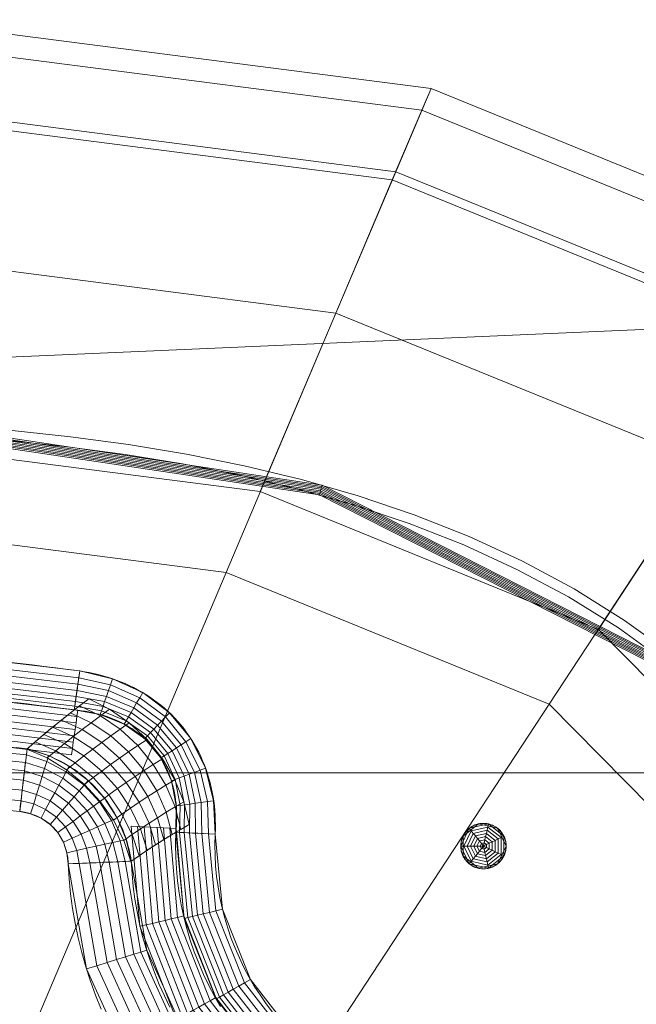
# Model space of a CAD drawing. Units: millimetres. Extents: x -229 to 229, y 949 to 1458.
# Drawn here: x 59 to 127, y 1349 to 1458 of the extents above; entities that cross this region are included whole.
import ezdxf

# ---------------------------------------------------------------- set-up
doc = ezdxf.new("R2010")
doc.units = ezdxf.units.MM
doc.layers.add('1', color=7, linetype='CONTINUOUS', true_color=0xffffff)

msp = doc.modelspace()

# ---------------------------------------------------------------- linework, layer by layer
at = {"layer": '1', "color": 251, "linetype": 'Continuous', "lineweight": 13}
for points in [[(131.01, 1387.82, 0.16), (125.72, 1391.63, 0.16), (120.21, 1395.08, 0.16), (114.51, 1398.14, 0.16), (108.63, 1400.86, 0.17), (102.6, 1403.24, 0.17), (96.44, 1405.32, 0.17), (90.2, 1407.11, 0.17), (83.89, 1408.63, 0.17), (77.56, 1409.9, 0.17), (71.19, 1410.96, 0.17), (64.79, 1411.82, 0.17), (58.36, 1412.52, 0.17), (51.9, 1413.06, 0.17), (45.43, 1413.48, 0.17), (38.95, 1413.8, 0.18), (32.46, 1414.02, 0.18), (25.97, 1414.17, 0.18), (19.48, 1414.26, 0.18), (12.99, 1414.3, 0.18), (6.49, 1414.32, 0.18), (0, 1414.32, 0.18)], [(0, 1413.16, 0.09), (6.46, 1413.16, 0.09), (12.91, 1413.14, 0.09), (19.37, 1413.1, 0.09), (25.82, 1413.01, 0.09), (32.27, 1412.87, 0.09), (38.72, 1412.65, 0.09), (45.17, 1412.35, 0.09), (51.61, 1411.94, 0.09), (58.02, 1411.4, 0.09), (64.42, 1410.72, 0.09), (70.79, 1409.87, 0.09), (77.12, 1408.84, 0.09), (83.43, 1407.59, 0.09), (89.7, 1406.1, 0.09), (95.92, 1404.34, 0.09), (102.05, 1402.29, 0.09), (108.05, 1399.93, 0.09), (113.9, 1397.24, 0.09), (119.57, 1394.21, 0.09), (125.06, 1390.79, 0.09), (130.32, 1387, 0.09)], [(65.81, 1386.06, 0.09), (64.5, 1386.24, 0.09), (63.19, 1386.41, 0.09), (61.88, 1386.57, 0.09), (60.57, 1386.73, 0.09), (59.26, 1386.88, 0.09), (57.95, 1387.02, 0.09)], [(80.71, 1368.12, 0.09), (80.73, 1368.64, 0.09), (80.73, 1369.16, 0.09), (80.72, 1369.67, 0.09), (80.7, 1370.19, 0.09), (80.67, 1370.7, 0.09), (80.62, 1371.22, 0.09), (80.55, 1371.73, 0.09), (80.48, 1372.23, 0.09), (80.39, 1372.74, 0.09), (80.28, 1373.24, 0.09), (80.16, 1373.74, 0.09), (80.02, 1374.24, 0.09), (79.87, 1374.74, 0.09), (79.71, 1375.23, 0.09), (79.53, 1375.71, 0.09), (79.33, 1376.19, 0.09), (79.12, 1376.66, 0.09), (78.9, 1377.12, 0.09), (78.66, 1377.57, 0.09), (78.41, 1378.02, 0.09), (78.14, 1378.46, 0.09), (77.86, 1378.89, 0.09), (77.57, 1379.31, 0.09), (77.26, 1379.72, 0.09), (76.94, 1380.12, 0.09), (76.6, 1380.52, 0.09), (76.25, 1380.9, 0.09), (75.89, 1381.26, 0.09), (75.52, 1381.62, 0.09), (75.13, 1381.96, 0.09), (74.74, 1382.29, 0.09), (74.34, 1382.6, 0.09), (73.92, 1382.9, 0.09), (73.5, 1383.2, 0.09), (73.07, 1383.47, 0.09), (72.62, 1383.74, 0.09), (72.18, 1383.99, 0.09), (71.72, 1384.23, 0.09), (71.26, 1384.45, 0.09), (70.79, 1384.67, 0.09), (70.31, 1384.87, 0.09), (69.83, 1385.05, 0.09), (69.34, 1385.22, 0.09), (68.85, 1385.38, 0.09), (68.35, 1385.53, 0.09), (67.85, 1385.66, 0.09), (67.34, 1385.78, 0.09), (66.83, 1385.89, 0.09), (66.32, 1385.98, 0.09), (65.81, 1386.06, 0.09)], [(58.72, 1382.58, 2.59), (60.02, 1382.43, 2.59), (61.32, 1382.28, 2.59), (62.62, 1382.12, 2.59), (63.91, 1381.95, 2.59), (65.21, 1381.77, 2.59)], [(65.21, 1381.77, 2.59), (65.1, 1381.69, 2.76), (64.99, 1381.61, 2.93), (64.89, 1381.52, 3.1), (64.78, 1381.44, 3.27), (64.67, 1381.35, 3.44), (64.57, 1381.27, 3.61), (64.46, 1381.19, 3.77), (64.35, 1381.1, 3.94), (64.25, 1381.02, 4.11), (64.14, 1380.93, 4.28), (64.03, 1380.85, 4.45), (63.93, 1380.76, 4.62), (63.82, 1380.68, 4.79), (63.72, 1380.6, 4.96), (63.61, 1380.51, 5.13), (63.51, 1380.43, 5.3), (63.4, 1380.34, 5.47), (63.3, 1380.26, 5.64), (63.19, 1380.17, 5.81), (63.09, 1380.09, 5.98), (62.98, 1380, 6.15), (62.88, 1379.92, 6.32), (62.77, 1379.83, 6.49), (62.67, 1379.74, 6.66), (62.57, 1379.66, 6.83), (62.46, 1379.57, 7), (62.36, 1379.49, 7.17), (62.26, 1379.4, 7.34), (62.15, 1379.32, 7.51), (62.05, 1379.23, 7.68), (61.95, 1379.14, 7.85), (61.84, 1379.06, 8.02), (61.74, 1378.97, 8.19), (61.64, 1378.88, 8.36), (61.54, 1378.8, 8.53), (61.43, 1378.71, 8.7), (61.33, 1378.62, 8.87), (61.23, 1378.54, 9.04), (61.13, 1378.45, 9.21), (61.03, 1378.36, 9.38), (60.92, 1378.28, 9.55), (60.82, 1378.19, 9.72), (60.72, 1378.1, 9.9), (60.62, 1378.02, 10.07), (60.52, 1377.93, 10.24), (60.42, 1377.84, 10.41), (60.32, 1377.75, 10.58), (60.22, 1377.67, 10.75), (60.12, 1377.58, 10.92), (60.02, 1377.49, 11.09)], [(65.21, 1381.77, 2.59), (65.6, 1381.74, 2.55), (66, 1381.69, 2.51), (66.39, 1381.63, 2.47), (66.78, 1381.57, 2.44), (67.17, 1381.49, 2.4), (67.56, 1381.4, 2.37), (67.94, 1381.3, 2.33), (68.32, 1381.2, 2.3), (68.7, 1381.08, 2.27), (69.07, 1380.95, 2.24), (69.44, 1380.81, 2.21), (69.81, 1380.65, 2.19), (70.16, 1380.49, 2.16), (70.52, 1380.31, 2.14), (70.87, 1380.13, 2.11), (71.21, 1379.93, 2.09), (71.54, 1379.72, 2.08), (71.87, 1379.49, 2.06), (72.19, 1379.26, 2.04), (72.5, 1379.02, 2.03), (72.8, 1378.76, 2.02), (73.09, 1378.49, 2.01), (73.37, 1378.21, 2), (73.65, 1377.93, 2), (73.91, 1377.63, 2), (74.15, 1377.32, 2), (74.39, 1377, 2), (74.61, 1376.67, 2), (74.83, 1376.34, 2.01), (75.02, 1375.99, 2.02), (75.21, 1375.64, 2.03), (75.38, 1375.29, 2.04), (75.54, 1374.92, 2.06), (75.69, 1374.55, 2.08), (75.83, 1374.18, 2.1), (75.95, 1373.8, 2.12), (76.06, 1373.42, 2.14), (76.15, 1373.03, 2.17), (76.24, 1372.64, 2.19), (76.31, 1372.25, 2.22), (76.36, 1371.86, 2.25), (76.41, 1371.47, 2.29), (76.44, 1371.08, 2.32), (76.47, 1370.68, 2.35), (76.48, 1370.29, 2.39), (76.48, 1369.9, 2.43), (76.47, 1369.5, 2.47), (76.45, 1369.11, 2.51), (76.42, 1368.71, 2.55), (76.38, 1368.32, 2.59)], [(60.02, 1377.49, 11.09), (58.82, 1377.63, 11.09)], [(71.48, 1365.14, 11.09), (71.42, 1365.49, 11.16), (71.35, 1365.84, 11.22), (71.28, 1366.19, 11.28), (71.2, 1366.54, 11.33), (71.11, 1366.88, 11.39), (71.01, 1367.22, 11.44), (70.9, 1367.56, 11.49), (70.79, 1367.9, 11.54), (70.67, 1368.24, 11.58), (70.54, 1368.57, 11.63), (70.4, 1368.9, 11.66), (70.25, 1369.22, 11.7), (70.1, 1369.55, 11.74), (69.94, 1369.86, 11.77), (69.77, 1370.18, 11.8), (69.59, 1370.49, 11.82), (69.4, 1370.8, 11.85), (69.21, 1371.1, 11.87), (69.01, 1371.4, 11.88), (68.81, 1371.69, 11.9), (68.59, 1371.98, 11.91), (68.37, 1372.27, 11.92), (68.14, 1372.55, 11.93), (67.91, 1372.82, 11.93), (67.67, 1373.09, 11.93), (67.42, 1373.35, 11.93), (67.16, 1373.61, 11.93), (66.9, 1373.85, 11.92), (66.63, 1374.1, 11.91), (66.36, 1374.33, 11.9), (66.08, 1374.56, 11.88), (65.8, 1374.78, 11.86), (65.51, 1375, 11.84), (65.22, 1375.21, 11.82), (64.92, 1375.41, 11.79), (64.62, 1375.6, 11.76), (64.32, 1375.79, 11.73), (64.01, 1375.96, 11.69), (63.69, 1376.13, 11.66), (63.37, 1376.3, 11.62), (63.05, 1376.45, 11.58), (62.72, 1376.6, 11.53), (62.4, 1376.74, 11.48), (62.06, 1376.87, 11.44), (61.73, 1377, 11.38), (61.39, 1377.11, 11.33), (61.05, 1377.22, 11.27), (60.71, 1377.32, 11.22), (60.36, 1377.41, 11.15), (60.02, 1377.49, 11.09)], [(59.21, 1370.61, 15.09), (59.38, 1370.59, 15.09), (59.55, 1370.56, 15.09), (59.72, 1370.53, 15.09), (59.89, 1370.49, 15.09), (60.06, 1370.45, 15.09), (60.22, 1370.41, 15.09), (60.39, 1370.36, 15.09), (60.55, 1370.31, 15.09), (60.72, 1370.25, 15.09), (60.88, 1370.19, 15.09), (61.04, 1370.12, 15.09), (61.19, 1370.05, 15.09), (61.35, 1369.98, 15.09), (61.5, 1369.9, 15.09), (61.65, 1369.82, 15.09), (61.8, 1369.73, 15.09), (61.94, 1369.64, 15.09), (62.09, 1369.54, 15.09), (62.23, 1369.44, 15.09), (62.36, 1369.34, 15.09), (62.5, 1369.23, 15.09), (62.63, 1369.12, 15.09), (62.75, 1369, 15.09), (62.88, 1368.88, 15.09), (63, 1368.76, 15.09), (63.11, 1368.63, 15.09), (63.22, 1368.5, 15.09), (63.33, 1368.36, 15.09), (63.43, 1368.22, 15.09), (63.53, 1368.08, 15.09), (63.62, 1367.94, 15.09), (63.71, 1367.79, 15.09), (63.8, 1367.64, 15.09), (63.88, 1367.49, 15.09), (63.95, 1367.34, 15.09), (64.02, 1367.18, 15.09), (64.09, 1367.03, 15.09), (64.15, 1366.87, 15.09), (64.21, 1366.7, 15.09), (64.26, 1366.54, 15.09), (64.31, 1366.38, 15.09), (64.36, 1366.21, 15.09), (64.4, 1366.04, 15.09), (64.43, 1365.88, 15.09), (64.46, 1365.71, 15.09), (64.49, 1365.54, 15.09), (64.51, 1365.36, 15.09), (64.53, 1365.19, 15.09), (64.55, 1365.02, 15.09), (64.55, 1364.85, 15.09)], [(108.14, 1368.2, 2.22), (108.24, 1368.33, 2.22), (108.34, 1368.45, 2.22), (108.44, 1368.56, 2.22), (108.56, 1368.67, 2.22), (108.68, 1368.77, 2.22), (108.81, 1368.86, 2.22), (108.94, 1368.95, 2.22), (109.08, 1369.02, 2.22), (109.22, 1369.09, 2.22), (109.36, 1369.15, 2.22), (109.51, 1369.2, 2.22), (109.66, 1369.24, 2.22), (109.82, 1369.27, 2.22), (109.97, 1369.29, 2.22), (110.13, 1369.3, 2.22), (110.29, 1369.3, 2.22), (110.44, 1369.29, 2.22), (110.6, 1369.27, 2.22), (110.75, 1369.24, 2.22), (110.9, 1369.2, 2.22), (111.05, 1369.15, 2.22), (111.2, 1369.1, 2.22), (111.34, 1369.03, 2.22), (111.48, 1368.96, 2.22), (111.61, 1368.87, 2.22), (111.74, 1368.78, 2.22), (111.86, 1368.68, 2.22), (111.98, 1368.58, 2.22), (112.08, 1368.46, 2.22), (112.18, 1368.34, 2.22), (112.28, 1368.21, 2.22), (112.36, 1368.08, 2.22), (112.44, 1367.94, 2.22), (112.51, 1367.8, 2.22), (112.56, 1367.66, 2.22), (112.61, 1367.51, 2.22), (112.65, 1367.36, 2.22), (112.68, 1367.2, 2.22), (112.7, 1367.05, 2.22), (112.71, 1366.89, 2.22), (112.71, 1366.73, 2.22), (112.7, 1366.58, 2.22), (112.69, 1366.42, 2.22), (112.66, 1366.27, 2.22), (112.62, 1366.11, 2.22), (112.57, 1365.97, 2.22), (112.51, 1365.82, 2.22), (112.45, 1365.68, 2.22), (112.37, 1365.54, 2.22), (112.29, 1365.4, 2.22)], [(71.48, 1365.14, 11.09), (71.57, 1365.21, 10.92), (71.67, 1365.27, 10.75), (71.76, 1365.34, 10.58), (71.86, 1365.4, 10.41), (71.96, 1365.47, 10.24), (72.05, 1365.54, 10.07), (72.15, 1365.6, 9.9), (72.24, 1365.67, 9.73), (72.34, 1365.74, 9.56), (72.44, 1365.8, 9.39), (72.53, 1365.87, 9.22), (72.63, 1365.93, 9.05), (72.73, 1366, 8.88), (72.82, 1366.06, 8.71), (72.92, 1366.13, 8.54), (73.02, 1366.19, 8.37), (73.12, 1366.26, 8.2), (73.21, 1366.32, 8.03), (73.31, 1366.39, 7.86), (73.41, 1366.45, 7.69), (73.51, 1366.51, 7.52), (73.6, 1366.58, 7.35), (73.7, 1366.64, 7.18), (73.8, 1366.71, 7.01), (73.9, 1366.77, 6.84), (74, 1366.83, 6.67), (74.09, 1366.9, 6.5), (74.19, 1366.96, 6.33), (74.29, 1367.02, 6.16), (74.39, 1367.09, 5.99), (74.49, 1367.15, 5.82), (74.59, 1367.21, 5.65), (74.69, 1367.28, 5.48), (74.79, 1367.34, 5.31), (74.88, 1367.4, 5.14), (74.98, 1367.46, 4.97), (75.08, 1367.53, 4.8), (75.18, 1367.59, 4.63), (75.28, 1367.65, 4.46), (75.38, 1367.71, 4.29), (75.48, 1367.77, 4.12), (75.58, 1367.83, 3.95), (75.68, 1367.89, 3.78), (75.78, 1367.96, 3.61), (75.88, 1368.02, 3.44), (75.98, 1368.08, 3.27), (76.08, 1368.14, 3.1), (76.18, 1368.2, 2.93), (76.28, 1368.26, 2.76), (76.38, 1368.32, 2.59)], [(76.38, 1368.32, 2.59), (76.35, 1366.97, 2.59), (76.37, 1365.63, 2.59), (76.44, 1364.3, 2.59), (76.56, 1362.97, 2.59), (76.74, 1361.65, 2.59), (76.97, 1360.33, 2.59), (77.25, 1359.02, 2.59), (77.59, 1357.72, 2.59), (77.97, 1356.44, 2.59), (78.41, 1355.17, 2.59), (78.9, 1353.91, 2.59), (79.43, 1352.69, 2.59), (80.01, 1351.48, 2.59), (80.64, 1350.3, 2.59), (81.31, 1349.15, 2.59)], [(87.01, 1348.52, 0.09), (86.31, 1349.45, 0.09), (85.64, 1350.42, 0.09), (85.01, 1351.4, 0.09), (84.42, 1352.41, 0.09), (83.87, 1353.44, 0.09), (83.37, 1354.49, 0.09), (82.9, 1355.56, 0.09), (82.48, 1356.65, 0.09), (82.1, 1357.76, 0.09), (81.76, 1358.88, 0.09), (81.47, 1360.02, 0.09), (81.22, 1361.16, 0.09), (81.02, 1362.3, 0.09), (80.87, 1363.46, 0.09), (80.76, 1364.61, 0.09), (80.7, 1365.78, 0.09), (80.68, 1366.95, 0.09), (80.71, 1368.12, 0.09)], [(112.29, 1365.4, 2.22), (112.2, 1365.28, 2.22), (112.11, 1365.16, 2.22), (112, 1365.05, 2.22), (111.89, 1364.94, 2.22), (111.77, 1364.84, 2.22), (111.64, 1364.74, 2.22), (111.5, 1364.66, 2.22), (111.36, 1364.58, 2.22), (111.22, 1364.51, 2.22), (111.07, 1364.45, 2.22), (110.92, 1364.4, 2.22), (110.76, 1364.36, 2.22), (110.61, 1364.33, 2.22), (110.45, 1364.31, 2.22), (110.3, 1364.3, 2.22), (110.15, 1364.3, 2.22), (109.99, 1364.31, 2.22), (109.84, 1364.33, 2.22), (109.69, 1364.36, 2.22), (109.54, 1364.39, 2.22), (109.39, 1364.44, 2.22), (109.24, 1364.5, 2.22), (109.1, 1364.57, 2.22), (108.96, 1364.64, 2.22), (108.82, 1364.73, 2.22), (108.69, 1364.82, 2.22), (108.57, 1364.92, 2.22), (108.45, 1365.03, 2.22), (108.34, 1365.15, 2.22), (108.24, 1365.27, 2.22), (108.15, 1365.4, 2.22), (108.07, 1365.53, 2.22), (107.99, 1365.66, 2.22), (107.93, 1365.8, 2.22), (107.87, 1365.94, 2.22), (107.82, 1366.08, 2.22), (107.78, 1366.23, 2.22), (107.75, 1366.39, 2.22), (107.73, 1366.55, 2.22), (107.72, 1366.71, 2.22), (107.72, 1366.87, 2.22), (107.73, 1367.03, 2.22), (107.75, 1367.19, 2.22), (107.78, 1367.34, 2.22), (107.82, 1367.5, 2.22), (107.87, 1367.65, 2.22), (107.92, 1367.8, 2.22), (107.99, 1367.94, 2.22), (108.06, 1368.07, 2.22), (108.14, 1368.2, 2.22)], [(64.55, 1364.85, 15.09), (64.65, 1363.19, 15.09), (64.81, 1361.55, 15.09), (65.03, 1359.92, 15.09), (65.31, 1358.31, 15.09), (65.64, 1356.7, 15.09), (66.04, 1355.1, 15.09), (66.49, 1353.51, 15.09), (67, 1351.95, 15.09), (67.56, 1350.4, 15.09), (68.18, 1348.87, 15.09)], [(75.73, 1349.07, 11.09), (75.12, 1350.31, 11.09), (74.55, 1351.59, 11.09), (74.03, 1352.88, 11.09), (73.55, 1354.2, 11.09), (73.12, 1355.53, 11.09), (72.73, 1356.87, 11.09), (72.4, 1358.23, 11.09), (72.12, 1359.59, 11.09), (71.88, 1360.96, 11.09), (71.7, 1362.35, 11.09), (71.56, 1363.74, 11.09), (71.48, 1365.14, 11.09)]]:
    msp.add_polyline3d(points, dxfattribs=at)
msp.add_circle((110.22, 1366.8, 0.09), 2.5, dxfattribs=at)
at = {"layer": '1', "color": 251, "linetype": 'Continuous', "lineweight": 13, "extrusion": (-0.990353, 0.138569, -6.26185e-11)}
msp.add_arc((-1381.81, 5.09, 126.89), 5, 270, 329.9991, dxfattribs=at)
at = {"layer": '1', "color": 251, "linetype": 'Continuous', "lineweight": 13, "extrusion": (0.993152, -0.116831, 4.00809e-14)}
msp.add_arc((1368.14, 7.09, -101.33), 8, 30.0007, 90, dxfattribs=at)
at = {"layer": '1', "color": 251, "linetype": 'Continuous', "lineweight": 13, "extrusion": (0.04525, 0.998976, -4.9698e-10)}
msp.add_arc((-18.72, 5.09, 1370.37), 5, 270, 330.0017, dxfattribs=at)
at = {"layer": '1', "color": 251, "linetype": 'Continuous', "lineweight": 13, "extrusion": (-0.042219, 0.999108, -1.46475e-16)}
msp.add_arc((-122.12, 7.09, 1360.9), 8, 90, 150.0006, dxfattribs=at)
at = {"layer": '1', "color": 251, "linetype": 'Continuous', "lineweight": 13, "extrusion": (-0.000163929, -0.00024336, 1)}
msp.add_ellipse((110.22, 1366.8, 0.22), major_axis=(1.4, 2.07, 0), ratio=1, dxfattribs=at)

# ---------------------------------------------------------------- meshes
at = {"layer": '1', "color": 8, "linetype": 'Continuous', "lineweight": 13}
mesh = msp.add_polymesh((8, 8), dxfattribs=at)
for k, corner in enumerate([(187.8, 1203.5, -0.12), (220.47, 1203.5, 25.75), (228.98, 1203.5, 82.88), (226.74, 1203.5, 163.78), (219.63, 1203.5, 261.4), (206.03, 1203.5, 354.76), (179.54, 1203.5, 396.74), (122.33, 1203.5, 326.77), (184.04, 1262.6, -0.12), (216.05, 1272.88, 25.75), (224.39, 1275.56, 82.88), (222.2, 1274.86, 163.78), (215.22, 1272.62, 261.4), (201.9, 1268.34, 354.76), (175.94, 1260, 396.74), (119.88, 1242, 326.77), (172.35, 1316.75, -0.12), (202.32, 1336.45, 25.75), (210.13, 1341.59, 82.88), (208.08, 1340.24, 163.78), (201.55, 1335.94, 261.4), (189.08, 1327.75, 354.76), (164.76, 1311.77, 396.74), (112.26, 1277.27, 326.77), (152.13, 1361, -0.12), (178.59, 1388.4, 25.75), (185.49, 1395.54, 82.88), (183.68, 1393.66, 163.78), (177.91, 1387.69, 261.4), (166.9, 1376.29, 354.76), (145.44, 1354.07, 396.74), (99.1, 1306.1, 326.77), (122.87, 1390.63, -0.12), (144.24, 1423.18, 25.75), (149.81, 1431.66, 82.88), (148.35, 1429.44, 163.78), (143.69, 1422.34, 261.4), (134.8, 1408.8, 354.76), (117.46, 1382.4, 396.74), (80.04, 1325.4, 326.77), (85.67, 1405.8, -0.12), (100.58, 1440.99, 25.75), (104.46, 1450.15, 82.88), (103.44, 1447.75, 163.78), (100.19, 1440.08, 261.4), (93.99, 1425.44, 354.76), (81.9, 1396.9, 396.74), (55.81, 1335.28, 326.77), (43.18, 1411.27, -0.12), (50.69, 1447.41, 25.75), (52.65, 1456.82, 82.88), (52.14, 1454.35, 163.78), (50.5, 1446.48, 261.4), (47.37, 1431.44, 354.76), (41.28, 1402.13, 396.74), (28.13, 1338.84, 326.77), (-1.9, 1412, -0.12), (-2.23, 1448.26, 25.75), (-2.32, 1457.71, 82.88), (-2.29, 1455.23, 163.78), (-2.22, 1447.33, 261.4), (-2.09, 1432.23, 354.76), (-1.82, 1402.82, 396.74), (-1.24, 1339.31, 326.77)]):
    mesh.set_mesh_vertex(divmod(k, 8), corner)
at = {"layer": '1', "color": 251, "linetype": 'Continuous', "lineweight": 13}
mesh = msp.add_polymesh((2, 2), dxfattribs=at)
for k, corner in enumerate([(-182.97, 982.02, 0.09), (-201.62, 1409.24, 0.09), (200.95, 998.78, 0.09), (182.3, 1426, 0.09)]):
    mesh.set_mesh_vertex(divmod(k, 2), corner)
mesh = msp.add_polymesh((8, 8), dxfattribs=at)
for k, corner in enumerate([(0, 1414.32, 0.18), (0, 1414.16, 0.15), (0, 1413.99, 0.13), (0, 1413.83, 0.12), (0, 1413.66, 0.11), (0, 1413.49, 0.1), (0, 1413.33, 0.09), (0, 1413.16, 0.09), (46.53, 1413.42, 0.17), (46.52, 1413.26, 0.15), (46.51, 1413.09, 0.13), (46.5, 1412.93, 0.12), (46.49, 1412.77, 0.11), (46.48, 1412.6, 0.1), (46.47, 1412.44, 0.09), (46.46, 1412.27, 0.09), (92.47, 1406.5, 0.17), (92.43, 1406.35, 0.15), (92.39, 1406.2, 0.13), (92.34, 1406.05, 0.12), (92.3, 1405.89, 0.11), (92.26, 1405.74, 0.1), (92.22, 1405.59, 0.09), (92.18, 1405.44, 0.09), (134.03, 1385.39, 0.16), (133.93, 1385.27, 0.15), (133.83, 1385.15, 0.13), (133.73, 1385.03, 0.12), (133.63, 1384.92, 0.11), (133.53, 1384.8, 0.1), (133.43, 1384.68, 0.09), (133.33, 1384.56, 0.09), (162.12, 1348.33, 0.18), (161.97, 1348.26, 0.15), (161.82, 1348.18, 0.14), (161.67, 1348.11, 0.12), (161.53, 1348.03, 0.11), (161.38, 1347.96, 0.1), (161.23, 1347.88, 0.09), (161.08, 1347.81, 0.09), (178.18, 1304.74, 0.19), (178.01, 1304.7, 0.16), (177.84, 1304.66, 0.14), (177.67, 1304.61, 0.12), (177.49, 1304.57, 0.11), (177.32, 1304.52, 0.1), (177.15, 1304.47, 0.09), (176.98, 1304.43, 0.09), (186.71, 1259.38, 0.2), (186.53, 1259.36, 0.17), (186.35, 1259.34, 0.15), (186.17, 1259.32, 0.13), (185.98, 1259.29, 0.11), (185.8, 1259.27, 0.1), (185.62, 1259.25, 0.09), (185.43, 1259.22, 0.09), (189.94, 1213.36, 0.2), (189.75, 1213.36, 0.17), (189.57, 1213.36, 0.15), (189.38, 1213.35, 0.13), (189.19, 1213.35, 0.11), (189.01, 1213.34, 0.1), (188.82, 1213.34, 0.09), (188.63, 1213.34, 0.09)]):
    mesh.set_mesh_vertex(divmod(k, 8), corner)
mesh = msp.add_polymesh((8, 8), dxfattribs=at)
for k, corner in enumerate([(0, 1388.91, 0.09), (0, 1388.16, 0.15), (0, 1387.44, 0.31), (0, 1386.74, 0.59), (0, 1386.09, 0.96), (0, 1385.51, 1.43), (0, 1385, 1.97), (0, 1384.58, 2.59), (9.41, 1388.89, 0.09), (9.41, 1388.15, 0.15), (9.41, 1387.42, 0.31), (9.41, 1386.72, 0.59), (9.4, 1386.08, 0.96), (9.4, 1385.49, 1.43), (9.4, 1384.99, 1.97), (9.4, 1384.56, 2.59), (18.83, 1388.84, 0.09), (18.82, 1388.1, 0.15), (18.82, 1387.37, 0.31), (18.81, 1386.67, 0.59), (18.81, 1386.02, 0.96), (18.8, 1385.44, 1.43), (18.8, 1384.93, 1.97), (18.79, 1384.51, 2.59), (28.24, 1388.71, 0.09), (28.23, 1387.96, 0.15), (28.21, 1387.24, 0.31), (28.2, 1386.54, 0.59), (28.19, 1385.89, 0.96), (28.17, 1385.31, 1.43), (28.16, 1384.8, 1.97), (28.15, 1384.38, 2.59), (37.66, 1388.43, 0.09), (37.63, 1387.68, 0.15), (37.6, 1386.96, 0.31), (37.57, 1386.26, 0.59), (37.54, 1385.61, 0.96), (37.52, 1385.03, 1.43), (37.5, 1384.52, 1.97), (37.48, 1384.1, 2.59), (47.07, 1387.93, 0.09), (47.02, 1387.19, 0.15), (46.97, 1386.46, 0.31), (46.92, 1385.77, 0.59), (46.88, 1385.12, 0.96), (46.84, 1384.54, 1.43), (46.81, 1384.03, 1.97), (46.78, 1383.61, 2.59), (56.45, 1387.17, 0.09), (56.38, 1386.42, 0.15), (56.31, 1385.7, 0.31), (56.24, 1385.01, 0.59), (56.18, 1384.36, 0.96), (56.12, 1383.78, 1.43), (56.07, 1383.28, 1.97), (56.03, 1382.86, 2.59), (65.81, 1386.06, 0.09), (65.7, 1385.32, 0.15), (65.6, 1384.6, 0.31), (65.51, 1383.91, 0.59), (65.42, 1383.27, 0.96), (65.34, 1382.69, 1.43), (65.27, 1382.19, 1.97), (65.21, 1381.77, 2.59)]):
    mesh.set_mesh_vertex(divmod(k, 8), corner)
mesh = msp.add_polymesh((8, 8), dxfattribs=at)
for k, corner in enumerate([(76.38, 1368.32, 2.59), (76.8, 1368.3, 1.97), (77.31, 1368.28, 1.43), (77.9, 1368.25, 0.96), (78.54, 1368.22, 0.59), (79.24, 1368.19, 0.31), (79.97, 1368.16, 0.15), (80.71, 1368.12, 0.09), (76.43, 1371.21, 2.31), (76.86, 1371.27, 1.75), (77.35, 1371.34, 1.27), (77.91, 1371.42, 0.86), (78.52, 1371.51, 0.53), (79.17, 1371.6, 0.29), (79.85, 1371.69, 0.14), (80.54, 1371.79, 0.09), (75.89, 1373.99, 2.11), (76.29, 1374.14, 1.6), (76.76, 1374.31, 1.16), (77.28, 1374.5, 0.78), (77.83, 1374.7, 0.48), (78.42, 1374.91, 0.27), (79.04, 1375.14, 0.14), (79.66, 1375.36, 0.09), (74.73, 1376.49, 2.01), (75.09, 1376.73, 1.52), (75.5, 1376.99, 1.1), (75.96, 1377.29, 0.75), (76.44, 1377.61, 0.46), (76.96, 1377.94, 0.26), (77.49, 1378.28, 0.13), (78.03, 1378.64, 0.09), (72.96, 1378.61, 2.01), (73.26, 1378.93, 1.53), (73.6, 1379.28, 1.11), (73.97, 1379.67, 0.75), (74.37, 1380.09, 0.47), (74.8, 1380.54, 0.26), (75.24, 1381, 0.13), (75.68, 1381.47, 0.09), (70.7, 1380.22, 2.12), (70.92, 1380.59, 1.61), (71.17, 1381.02, 1.17), (71.45, 1381.49, 0.79), (71.75, 1382, 0.49), (72.07, 1382.55, 0.27), (72.41, 1383.11, 0.14), (72.75, 1383.68, 0.09), (68.07, 1381.27, 2.32), (68.21, 1381.68, 1.77), (68.37, 1382.15, 1.28), (68.55, 1382.69, 0.86), (68.75, 1383.27, 0.53), (68.96, 1383.9, 0.29), (69.18, 1384.55, 0.14), (69.41, 1385.21, 0.09), (65.21, 1381.77, 2.59), (65.27, 1382.19, 1.97), (65.34, 1382.69, 1.43), (65.42, 1383.27, 0.96), (65.51, 1383.91, 0.59), (65.6, 1384.6, 0.31), (65.7, 1385.32, 0.15), (65.81, 1386.06, 0.09)]):
    mesh.set_mesh_vertex(divmod(k, 8), corner)
mesh = msp.add_polymesh((8, 8), dxfattribs=at)
for k, corner in enumerate([(64.9, 1376.83, 11.14), (55.81, 1377.92, 11.14), (46.63, 1378.67, 11.14), (37.39, 1379.16, 11.14), (28.11, 1379.44, 11.14), (18.78, 1379.57, 11.14), (9.39, 1379.63, 11.14), (0, 1379.64, 11.14), (65, 1377.53, 9.91), (55.88, 1378.62, 9.91), (46.68, 1379.38, 9.91), (37.42, 1379.87, 9.91), (28.12, 1380.15, 9.91), (18.78, 1380.28, 9.91), (9.39, 1380.34, 9.91), (0, 1380.35, 9.91), (65.1, 1378.23, 8.69), (55.95, 1379.33, 8.69), (46.72, 1380.09, 8.69), (37.45, 1380.58, 8.69), (28.14, 1380.86, 8.69), (18.79, 1380.99, 8.69), (9.4, 1381.05, 8.69), (0, 1381.06, 8.69), (65.2, 1378.94, 7.46), (56.02, 1380.04, 7.46), (46.77, 1380.8, 7.46), (37.48, 1381.29, 7.46), (28.15, 1381.57, 7.46), (18.79, 1381.7, 7.46), (9.4, 1381.76, 7.46), (0, 1381.77, 7.46), (65.3, 1379.64, 6.23), (56.09, 1380.74, 6.23), (46.82, 1381.51, 6.23), (37.51, 1382, 6.23), (28.17, 1382.28, 6.23), (18.8, 1382.41, 6.23), (9.4, 1382.47, 6.23), (0, 1382.48, 6.23), (65.4, 1380.34, 5), (56.16, 1381.45, 5), (46.86, 1382.21, 5), (37.54, 1382.71, 5), (28.18, 1382.99, 5), (18.8, 1383.12, 5), (9.4, 1383.17, 5), (0, 1383.19, 5), (65.5, 1381.04, 3.77), (56.23, 1382.15, 3.77), (46.91, 1382.92, 3.77), (37.56, 1383.42, 3.77), (28.2, 1383.7, 3.77), (18.81, 1383.83, 3.77), (9.41, 1383.88, 3.77), (0, 1383.9, 3.77), (65.6, 1381.75, 2.54), (56.3, 1382.86, 2.54), (46.96, 1383.63, 2.54), (37.59, 1384.13, 2.54), (28.21, 1384.41, 2.54), (18.82, 1384.54, 2.54), (9.41, 1384.59, 2.54), (0, 1384.61, 2.54)]):
    mesh.set_mesh_vertex(divmod(k, 8), corner)
mesh = msp.add_polymesh((8, 8), dxfattribs=at)
for k, corner in enumerate([(66.8, 1382.98, 0.12), (69.1, 1381.86, 0.98), (71.26, 1380.36, 1.57), (73.22, 1378.52, 1.87), (74.91, 1376.41, 1.87), (76.27, 1374.1, 1.57), (77.27, 1371.67, 0.98), (77.86, 1369.18, 0.12), (65.79, 1382.22, 1.69), (68.08, 1381.12, 2.53), (70.24, 1379.65, 3.11), (72.2, 1377.85, 3.4), (73.89, 1375.78, 3.4), (75.28, 1373.51, 3.11), (76.3, 1371.1, 2.53), (76.92, 1368.64, 1.69), (64.78, 1381.44, 3.26), (67.07, 1380.37, 4.09), (69.23, 1378.93, 4.65), (71.19, 1377.17, 4.94), (72.89, 1375.13, 4.94), (74.29, 1372.89, 4.65), (75.33, 1370.52, 4.08), (75.99, 1368.08, 3.26), (63.8, 1380.66, 4.83), (66.07, 1379.61, 5.64), (68.23, 1378.2, 6.2), (70.19, 1376.47, 6.48), (71.9, 1374.47, 6.48), (73.31, 1372.27, 6.2), (74.38, 1369.92, 5.64), (75.06, 1367.51, 4.83), (62.82, 1379.87, 6.41), (65.09, 1378.85, 7.2), (67.24, 1377.47, 7.75), (69.21, 1375.77, 8.03), (70.93, 1373.8, 8.03), (72.35, 1371.63, 7.75), (73.43, 1369.32, 7.2), (74.15, 1366.93, 6.41), (61.86, 1379.07, 7.99), (64.12, 1378.07, 8.77), (66.27, 1376.72, 9.3), (68.23, 1375.05, 9.58), (69.96, 1373.12, 9.58), (71.39, 1370.98, 9.3), (72.5, 1368.7, 8.77), (73.24, 1366.34, 7.99), (60.91, 1378.27, 9.57), (63.17, 1377.29, 10.34), (65.31, 1375.97, 10.86), (67.27, 1374.33, 11.13), (69, 1372.43, 11.13), (70.45, 1370.32, 10.86), (71.57, 1368.06, 10.34), (72.33, 1365.73, 9.57), (59.98, 1377.46, 11.16), (62.22, 1376.5, 11.91), (64.36, 1375.2, 12.43), (66.32, 1373.59, 12.69), (68.06, 1371.72, 12.69), (69.52, 1369.65, 12.43), (70.65, 1367.42, 11.91), (71.44, 1365.11, 11.16)]):
    mesh.set_mesh_vertex(divmod(k, 8), corner)
mesh = msp.add_polymesh((8, 8), dxfattribs=at)
for k, corner in enumerate([(0, 1372.74, 15.09), (0, 1373.94, 15), (0, 1375.1, 14.74), (0, 1376.21, 14.3), (0, 1377.25, 13.7), (0, 1378.18, 12.96), (0, 1379, 12.08), (0, 1379.67, 11.09), (8.46, 1372.73, 15.09), (8.47, 1373.92, 15), (8.47, 1375.09, 14.74), (8.47, 1376.2, 14.3), (8.48, 1377.24, 13.7), (8.48, 1378.17, 12.96), (8.48, 1378.99, 12.08), (8.48, 1379.66, 11.09), (16.93, 1372.69, 15.09), (16.94, 1373.88, 15), (16.95, 1375.05, 14.74), (16.95, 1376.16, 14.3), (16.96, 1377.2, 13.7), (16.97, 1378.13, 12.96), (16.97, 1378.94, 12.08), (16.98, 1379.62, 11.09), (25.4, 1372.59, 15.09), (25.42, 1373.79, 15), (25.44, 1374.95, 14.74), (25.45, 1376.06, 14.3), (25.47, 1377.1, 13.7), (25.49, 1378.04, 12.96), (25.5, 1378.85, 12.08), (25.51, 1379.52, 11.09), (33.86, 1372.39, 15.09), (33.9, 1373.58, 15), (33.94, 1374.75, 14.74), (33.97, 1375.86, 14.3), (34.01, 1376.89, 13.7), (34.04, 1377.83, 12.96), (34.06, 1378.64, 12.08), (34.09, 1379.31, 11.09), (42.32, 1372.02, 15.09), (42.39, 1373.21, 15), (42.45, 1374.38, 14.74), (42.51, 1375.49, 14.3), (42.57, 1376.52, 13.7), (42.62, 1377.46, 12.96), (42.66, 1378.27, 12.08), (42.7, 1378.94, 11.09), (50.77, 1371.45, 15.09), (50.87, 1372.64, 15), (50.97, 1373.8, 14.74), (51.06, 1374.91, 14.3), (51.15, 1375.94, 13.7), (51.22, 1376.87, 12.96), (51.29, 1377.68, 12.08), (51.34, 1378.35, 11.09), (59.21, 1370.61, 15.09), (59.35, 1371.79, 15), (59.48, 1372.95, 14.74), (59.61, 1374.06, 14.3), (59.73, 1375.09, 13.7), (59.84, 1376.01, 12.96), (59.94, 1376.82, 12.08), (60.02, 1377.49, 11.09)]):
    mesh.set_mesh_vertex(divmod(k, 8), corner)
mesh = msp.add_polymesh((8, 8), dxfattribs=at)
for k, corner in enumerate([(71.48, 1365.14, 11.09), (70.8, 1365.11, 12.08), (69.99, 1365.08, 12.96), (69.06, 1365.04, 13.7), (68.02, 1364.99, 14.3), (66.91, 1364.95, 14.74), (65.75, 1364.9, 15), (64.55, 1364.85, 15.09), (70.91, 1367.54, 11.49), (70.24, 1367.39, 12.39), (69.46, 1367.21, 13.18), (68.57, 1367.01, 13.85), (67.6, 1366.79, 14.38), (66.57, 1366.56, 14.77), (65.49, 1366.31, 15.01), (64.39, 1366.06, 15.09), (69.92, 1369.89, 11.77), (69.29, 1369.61, 12.6), (68.57, 1369.28, 13.33), (67.76, 1368.92, 13.95), (66.88, 1368.53, 14.44), (65.95, 1368.11, 14.8), (64.99, 1367.67, 15.02), (64.01, 1367.23, 15.09), (68.52, 1372.08, 11.92), (67.97, 1371.67, 12.71), (67.33, 1371.2, 13.41), (66.63, 1370.68, 14), (65.87, 1370.12, 14.47), (65.07, 1369.52, 14.81), (64.24, 1368.91, 15.02), (63.39, 1368.28, 15.09), (66.73, 1374.01, 11.91), (66.28, 1373.49, 12.71), (65.76, 1372.89, 13.41), (65.19, 1372.23, 14), (64.57, 1371.52, 14.47), (63.92, 1370.76, 14.81), (63.24, 1369.98, 15.02), (62.55, 1369.18, 15.09), (64.65, 1375.58, 11.76), (64.32, 1374.98, 12.6), (63.94, 1374.28, 13.33), (63.52, 1373.5, 13.95), (63.06, 1372.66, 14.44), (62.57, 1371.76, 14.8), (62.06, 1370.83, 15.02), (61.55, 1369.88, 15.09), (62.39, 1376.75, 11.48), (62.18, 1376.09, 12.38), (61.95, 1375.32, 13.17), (61.68, 1374.45, 13.85), (61.38, 1373.5, 14.38), (61.07, 1372.49, 14.77), (60.75, 1371.43, 15.01), (60.41, 1370.36, 15.09), (60.02, 1377.49, 11.09), (59.94, 1376.82, 12.08), (59.84, 1376.01, 12.96), (59.73, 1375.09, 13.7), (59.61, 1374.06, 14.3), (59.48, 1372.95, 14.74), (59.35, 1371.79, 15), (59.21, 1370.61, 15.09)]):
    mesh.set_mesh_vertex(divmod(k, 8), corner)
mesh = msp.add_polymesh((2, 2), dxfattribs=at)
for k, corner in enumerate([(-150.16, 1032.15, 15.09), (-150.16, 1374.85, 15.09), (150.16, 1032.15, 15.09), (150.16, 1374.85, 15.09)]):
    mesh.set_mesh_vertex(divmod(k, 2), corner)
mesh = msp.add_polymesh((8, 8), dxfattribs=at)
for k, corner in enumerate([(110.22, 1366.8, 3.73), (109.86, 1366.8, 3.51), (109.5, 1366.8, 3.3), (109.15, 1366.8, 3.08), (108.79, 1366.8, 2.87), (108.43, 1366.8, 2.65), (108.07, 1366.8, 2.44), (107.72, 1366.8, 2.22), (110.22, 1366.8, 3.73), (110, 1367.08, 3.51), (109.77, 1367.36, 3.3), (109.55, 1367.64, 3.08), (109.33, 1367.92, 2.87), (109.1, 1368.2, 2.65), (108.88, 1368.48, 2.44), (108.66, 1368.76, 2.22), (110.22, 1366.8, 3.73), (110.3, 1367.15, 3.51), (110.38, 1367.5, 3.3), (110.46, 1367.85, 3.08), (110.54, 1368.19, 2.87), (110.62, 1368.54, 2.65), (110.69, 1368.89, 2.44), (110.77, 1369.24, 2.22), (110.22, 1366.8, 3.73), (110.54, 1366.96, 3.51), (110.86, 1367.11, 3.3), (111.18, 1367.27, 3.08), (111.5, 1367.42, 2.87), (111.83, 1367.58, 2.65), (112.15, 1367.73, 2.44), (112.47, 1367.89, 2.22), (110.22, 1366.8, 3.73), (110.54, 1366.65, 3.51), (110.86, 1366.49, 3.3), (111.18, 1366.34, 3.08), (111.5, 1366.18, 2.87), (111.83, 1366.03, 2.65), (112.15, 1365.87, 2.44), (112.47, 1365.72, 2.22), (110.22, 1366.8, 3.73), (110.3, 1366.45, 3.51), (110.38, 1366.1, 3.3), (110.46, 1365.76, 3.08), (110.54, 1365.41, 2.87), (110.62, 1365.06, 2.65), (110.69, 1364.71, 2.44), (110.77, 1364.36, 2.22), (110.22, 1366.8, 3.73), (110, 1366.52, 3.51), (109.77, 1366.24, 3.3), (109.55, 1365.96, 3.08), (109.33, 1365.68, 2.87), (109.1, 1365.41, 2.65), (108.88, 1365.13, 2.44), (108.66, 1364.85, 2.22), (110.22, 1366.8, 3.73), (109.86, 1366.8, 3.51), (109.5, 1366.8, 3.3), (109.15, 1366.8, 3.08), (108.79, 1366.8, 2.87), (108.43, 1366.8, 2.65), (108.07, 1366.8, 2.44), (107.72, 1366.8, 2.22)]):
    mesh.set_mesh_vertex(divmod(k, 8), corner)
mesh = msp.add_polymesh((8, 8), dxfattribs=at)
for k, corner in enumerate([(112.72, 1366.8, 0.22), (112.72, 1366.8, 0.51), (112.72, 1366.8, 0.8), (112.72, 1366.8, 1.08), (112.72, 1366.8, 1.37), (112.72, 1366.8, 1.65), (112.72, 1366.8, 1.94), (112.72, 1366.8, 2.22), (111.78, 1368.76, 0.23), (111.78, 1368.76, 0.51), (111.78, 1368.76, 0.8), (111.78, 1368.76, 1.08), (111.78, 1368.76, 1.37), (111.78, 1368.76, 1.65), (111.78, 1368.76, 1.94), (111.78, 1368.76, 2.23), (109.66, 1369.24, 0.22), (109.66, 1369.24, 0.51), (109.66, 1369.24, 0.8), (109.66, 1369.24, 1.08), (109.66, 1369.24, 1.37), (109.66, 1369.24, 1.65), (109.66, 1369.24, 1.94), (109.66, 1369.24, 2.22), (107.97, 1367.89, 0.22), (107.97, 1367.89, 0.51), (107.97, 1367.89, 0.8), (107.97, 1367.89, 1.08), (107.97, 1367.89, 1.37), (107.97, 1367.89, 1.65), (107.97, 1367.89, 1.94), (107.97, 1367.89, 2.22), (107.97, 1365.72, 0.22), (107.97, 1365.72, 0.51), (107.97, 1365.72, 0.8), (107.97, 1365.72, 1.08), (107.97, 1365.72, 1.37), (107.97, 1365.72, 1.65), (107.97, 1365.72, 1.94), (107.97, 1365.72, 2.22), (109.66, 1364.36, 0.22), (109.66, 1364.36, 0.51), (109.66, 1364.36, 0.8), (109.66, 1364.36, 1.08), (109.66, 1364.36, 1.37), (109.66, 1364.36, 1.65), (109.66, 1364.36, 1.94), (109.66, 1364.36, 2.22), (111.78, 1364.85, 0.22), (111.78, 1364.85, 0.51), (111.78, 1364.85, 0.8), (111.78, 1364.85, 1.08), (111.78, 1364.85, 1.37), (111.78, 1364.85, 1.65), (111.78, 1364.85, 1.94), (111.78, 1364.85, 2.22), (112.72, 1366.8, 0.22), (112.72, 1366.8, 0.51), (112.72, 1366.8, 0.8), (112.72, 1366.8, 1.08), (112.72, 1366.8, 1.37), (112.72, 1366.8, 1.65), (112.72, 1366.8, 1.94), (112.72, 1366.8, 2.22)]):
    mesh.set_mesh_vertex(divmod(k, 8), corner)
mesh = msp.add_polymesh((8, 8), dxfattribs=at)
for k, corner in enumerate([(112.72, 1366.8, 0.09), (112.72, 1366.8, 0.11), (112.72, 1366.8, 0.13), (112.72, 1366.8, 0.15), (112.72, 1366.8, 0.17), (112.72, 1366.8, 0.19), (112.72, 1366.8, 0.21), (112.72, 1366.8, 0.23), (111.78, 1368.76, 0.09), (111.78, 1368.76, 0.11), (111.78, 1368.76, 0.13), (111.78, 1368.76, 0.15), (111.78, 1368.76, 0.17), (111.78, 1368.76, 0.19), (111.78, 1368.76, 0.21), (111.78, 1368.76, 0.23), (109.66, 1369.24, 0.09), (109.66, 1369.24, 0.11), (109.66, 1369.24, 0.13), (109.66, 1369.24, 0.15), (109.66, 1369.24, 0.17), (109.66, 1369.24, 0.19), (109.66, 1369.24, 0.21), (109.66, 1369.24, 0.23), (107.97, 1367.89, 0.09), (107.97, 1367.89, 0.11), (107.97, 1367.89, 0.13), (107.97, 1367.89, 0.15), (107.97, 1367.89, 0.17), (107.97, 1367.89, 0.19), (107.97, 1367.89, 0.21), (107.97, 1367.89, 0.23), (107.97, 1365.72, 0.09), (107.97, 1365.72, 0.11), (107.97, 1365.72, 0.13), (107.97, 1365.72, 0.15), (107.97, 1365.72, 0.17), (107.97, 1365.72, 0.19), (107.97, 1365.72, 0.21), (107.97, 1365.72, 0.23), (109.66, 1364.36, 0.09), (109.66, 1364.36, 0.11), (109.66, 1364.36, 0.13), (109.66, 1364.36, 0.15), (109.66, 1364.36, 0.17), (109.66, 1364.36, 0.19), (109.66, 1364.36, 0.21), (109.66, 1364.36, 0.23), (111.78, 1364.85, 0.09), (111.78, 1364.85, 0.11), (111.78, 1364.85, 0.13), (111.78, 1364.85, 0.15), (111.78, 1364.85, 0.17), (111.78, 1364.85, 0.19), (111.78, 1364.85, 0.21), (111.78, 1364.85, 0.23), (112.72, 1366.8, 0.09), (112.72, 1366.8, 0.11), (112.72, 1366.8, 0.13), (112.72, 1366.8, 0.15), (112.72, 1366.8, 0.17), (112.72, 1366.8, 0.19), (112.72, 1366.8, 0.21), (112.72, 1366.8, 0.23)]):
    mesh.set_mesh_vertex(divmod(k, 8), corner)
mesh = msp.add_polymesh((8, 8), dxfattribs=at)
for k, corner in enumerate([(124.41, 1330.68, 11.15), (113.65, 1328.15, 11.15), (102.6, 1328.75, 11.14), (92.18, 1332.44, 11.14), (83.22, 1338.93, 11.14), (76.45, 1347.68, 11.14), (72.43, 1357.98, 11.15), (71.47, 1369, 11.15), (124.15, 1331.34, 9.92), (113.58, 1328.85, 9.92), (102.74, 1329.44, 9.91), (92.51, 1333.07, 9.91), (83.71, 1339.44, 9.91), (77.07, 1348.03, 9.91), (73.12, 1358.14, 9.92), (72.18, 1368.96, 9.92), (123.89, 1332, 8.69), (113.52, 1329.56, 8.69), (102.88, 1330.14, 8.68), (92.84, 1333.7, 8.68), (84.2, 1339.95, 8.68), (77.68, 1348.38, 8.68), (73.81, 1358.3, 8.69), (72.89, 1368.92, 8.69), (123.63, 1332.67, 7.46), (113.46, 1330.27, 7.46), (103.02, 1330.84, 7.46), (93.17, 1334.33, 7.45), (84.7, 1340.46, 7.45), (78.3, 1348.73, 7.46), (74.5, 1358.47, 7.46), (73.6, 1368.88, 7.46), (123.37, 1333.33, 6.23), (113.39, 1330.97, 6.23), (103.16, 1331.53, 6.23), (93.5, 1334.96, 6.22), (85.19, 1340.97, 6.22), (78.92, 1349.08, 6.23), (75.19, 1358.63, 6.23), (74.31, 1368.84, 6.23), (123.11, 1333.99, 5), (113.33, 1331.68, 5), (103.3, 1332.23, 5), (93.83, 1335.59, 5), (85.69, 1341.48, 5), (79.54, 1349.43, 5), (75.88, 1358.79, 5), (75.02, 1368.8, 5), (122.85, 1334.65, 3.77), (113.27, 1332.39, 3.77), (103.44, 1332.92, 3.77), (94.16, 1336.21, 3.77), (86.18, 1341.99, 3.77), (80.15, 1349.78, 3.77), (76.57, 1358.95, 3.77), (75.73, 1368.76, 3.77), (122.59, 1335.31, 2.54), (113.21, 1333.09, 2.54), (103.58, 1333.62, 2.54), (94.49, 1336.84, 2.54), (86.67, 1342.5, 2.54), (80.77, 1350.13, 2.54), (77.26, 1359.11, 2.54), (76.43, 1368.72, 2.54)]):
    mesh.set_mesh_vertex(divmod(k, 8), corner)
mesh = msp.add_polymesh((8, 8), dxfattribs=at)
for k, corner in enumerate([(80.71, 1368.12, 0.09), (79.97, 1368.16, 0.15), (79.24, 1368.19, 0.31), (78.54, 1368.22, 0.59), (77.9, 1368.25, 0.96), (77.31, 1368.28, 1.43), (76.8, 1368.3, 1.97), (76.38, 1368.32, 2.59), (81.51, 1359.86, 0.09), (80.78, 1359.68, 0.15), (80.07, 1359.51, 0.31), (79.4, 1359.34, 0.59), (78.77, 1359.19, 0.96), (78.2, 1359.05, 1.43), (77.71, 1358.93, 1.97), (77.3, 1358.83, 2.59), (84.58, 1352.13, 0.09), (83.93, 1351.76, 0.15), (83.3, 1351.39, 0.31), (82.7, 1351.05, 0.59), (82.13, 1350.73, 0.96), (81.63, 1350.44, 1.43), (81.19, 1350.18, 1.97), (80.82, 1349.98, 2.59), (89.69, 1345.56, 0.09), (89.17, 1345.02, 0.15), (88.67, 1344.5, 0.31), (88.18, 1344, 0.59), (87.73, 1343.53, 0.96), (87.33, 1343.11, 1.43), (86.97, 1342.75, 1.97), (86.68, 1342.44, 2.59), (96.43, 1340.67, 0.09), (96.09, 1340.01, 0.15), (95.75, 1339.37, 0.31), (95.42, 1338.75, 0.59), (95.12, 1338.18, 0.96), (94.85, 1337.67, 1.43), (94.61, 1337.22, 1.97), (94.42, 1336.84, 2.59), (104.27, 1337.87, 0.09), (104.12, 1337.14, 0.15), (103.97, 1336.42, 0.31), (103.83, 1335.74, 0.59), (103.7, 1335.11, 0.96), (103.58, 1334.53, 1.43), (103.48, 1334.04, 1.97), (103.4, 1333.62, 2.59), (112.56, 1337.35, 0.09), (112.62, 1336.61, 0.15), (112.68, 1335.89, 0.31), (112.73, 1335.19, 0.59), (112.78, 1334.55, 0.96), (112.83, 1333.96, 1.43), (112.87, 1333.46, 1.97), (112.9, 1333.04, 2.59), (120.69, 1339.18, 0.09), (120.96, 1338.49, 0.15), (121.22, 1337.81, 0.31), (121.46, 1337.16, 0.59), (121.69, 1336.55, 0.96), (121.9, 1336, 1.43), (122.08, 1335.53, 1.97), (122.23, 1335.14, 2.59)]):
    mesh.set_mesh_vertex(divmod(k, 8), corner)
mesh = msp.add_polymesh((8, 8), dxfattribs=at)
for k, corner in enumerate([(64.55, 1364.85, 15.09), (65.75, 1364.9, 15), (66.91, 1364.95, 14.74), (68.02, 1364.99, 14.3), (69.06, 1365.04, 13.7), (69.99, 1365.08, 12.96), (70.8, 1365.11, 12.08), (71.48, 1365.14, 11.09), (66.56, 1353.29, 15.09), (67.7, 1353.64, 15), (68.81, 1353.98, 14.74), (69.87, 1354.31, 14.3), (70.86, 1354.62, 13.7), (71.76, 1354.9, 12.96), (72.53, 1355.14, 12.08), (73.18, 1355.34, 11.09), (71.41, 1342.65, 15.09), (72.43, 1343.28, 15), (73.42, 1343.89, 14.74), (74.36, 1344.48, 14.3), (75.24, 1345.03, 13.7), (76.03, 1345.52, 12.96), (76.72, 1345.95, 12.08), (77.3, 1346.31, 11.09), (78.83, 1333.58, 15.09), (79.65, 1334.44, 15), (80.45, 1335.29, 14.74), (81.22, 1336.1, 14.3), (81.93, 1336.85, 13.7), (82.57, 1337.53, 12.96), (83.13, 1338.12, 12.08), (83.59, 1338.61, 11.09), (88.31, 1326.69, 15.09), (88.88, 1327.74, 15), (89.44, 1328.76, 14.74), (89.97, 1329.74, 14.3), (90.47, 1330.64, 13.7), (90.91, 1331.47, 12.96), (91.3, 1332.18, 12.08), (91.63, 1332.77, 11.09), (99.2, 1322.44, 15.09), (99.49, 1323.6, 15), (99.77, 1324.73, 14.74), (100.04, 1325.81, 14.3), (100.29, 1326.82, 13.7), (100.51, 1327.72, 12.96), (100.71, 1328.51, 12.08), (100.87, 1329.17, 11.09), (110.81, 1321.1, 15.09), (110.8, 1322.29, 15), (110.78, 1323.46, 14.74), (110.77, 1324.57, 14.3), (110.75, 1325.61, 13.7), (110.74, 1326.54, 12.96), (110.73, 1327.36, 12.08), (110.72, 1328.03, 11.09), (122.46, 1322.77, 15.09), (122.14, 1323.92, 15), (121.83, 1325.04, 14.74), (121.53, 1326.11, 14.3), (121.25, 1327.11, 13.7), (121, 1328.01, 12.96), (120.79, 1328.79, 12.08), (120.6, 1329.44, 11.09)]):
    mesh.set_mesh_vertex(divmod(k, 8), corner)

doc.saveas('drawing.dxf')
